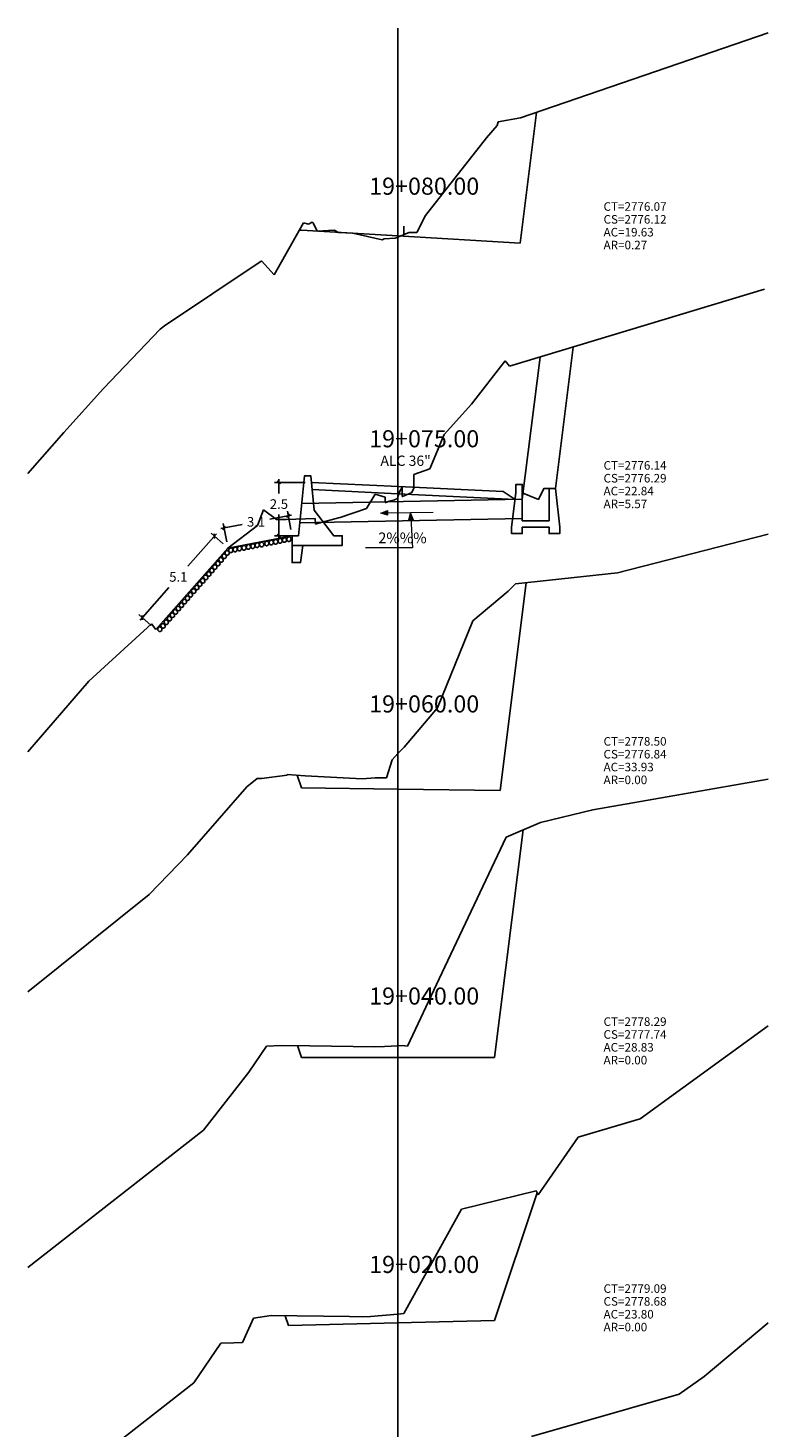
# Model space of a CAD drawing. Units: inches. Extents: x 2 to 271, y -7 to 187.
# Drawn here: x 117 to 152, y 40 to 105 of the extents above; entities that cross this region are included whole.
import ezdxf

# ---------------------------------------------------------------- set-up
doc = ezdxf.new("R2010")
doc.units = ezdxf.units.IN
doc.header["$MEASUREMENT"] = 0
for name, color, linetype in [('acota', 7, 'Continuous'), ('CAJA', 5, 'Continuous'), ('cajas', 5, 'Continuous'), ('EJESEC', 251, 'Continuous'), ('ESTACA', 5, 'Continuous'), ('PIEDRA', 190, 'Continuous'), ('TERRENO', 24, 'Continuous'), ('TEXTO', 3, 'Continuous'), ('tuberia', 6, 'Continuous')]:
    doc.layers.add(name, color=color, linetype=linetype)
doc.styles.add('Aidc', font='ARIAL.TTF', dxfattribs={"height": 0.3})
doc.styles.add('Arial_1', font='ARIAL.TTF')
doc.dimstyles.new('acotado', dxfattribs={"dimscale": 3, "dimtxt": 0.15, "dimasz": 0.05, "dimexe": 0.07, "dimexo": 0.1, "dimgap": 0.09, "dimtad": 0, "dimtih": 1, "dimtoh": 1, "dimzin": 0, "dimdsep": 46, "dimtxsty": 'Standard', "dimblk": 'OBLIQUE', "dimcen": 0.09, "dimdle": 0.05, "dimaunit": 1, "dimadec": 4, "dimazin": 0, "dimtfac": 1, "dimtofl": 0, "dimtmove": 0, "dimatfit": 3, "dimldrblk": 'OBLIQUE', "dimfxl": 1, "dimtolj": 1, "dimtzin": 0, "dimarcsym": 0})

# ---------------------------------------------------------------- blocks, each defined once
blk = doc.blocks.new('_Oblique')
at = {"color": 0, "linetype": 'ByBlock', "lineweight": -2}
blk.add_line((-0.5, -0.5), (0.5, 0.5), dxfattribs=at)
blk = doc.blocks.new('*D8')
at = {"layer": 'acota', "color": 0, "lineweight": -2}
for p, q in [((129.565, 81.632), (129.4, 82.487)), ((126.292, 81.674), (127.294, 81.867)), ((126.564, 81.053), (126.399, 81.908)), ((129.587, 82.309), (128.584, 82.116))]:
    blk.add_line(p, q, dxfattribs=at)
at = {"layer": 'Defpoints', "color": 0}
for p in [(126.439, 81.702), (129.621, 81.337), (126.621, 80.759)]:
    blk.add_point(p, dxfattribs=at)
at = {"layer": 'acota', "color": 0, "lineweight": -2, "xscale": 0.15, "yscale": 0.15, "zscale": 0.15}
for p, rotation in [((129.439, 82.281), 10.91525657876564), ((126.439, 81.702), 190.9152565787656)]:
    blk.add_blockref('_Oblique', p, dxfattribs=dict(at, rotation=rotation))
at = {"layer": 'acota', "color": 0, "insert": (127.939, 81.991), "char_height": 0.45, "attachment_point": 5}
blk.add_mtext('\\A1;3.1', dxfattribs=at)
blk = doc.blocks.new('*D9')
at = {"layer": 'acota', "color": 0, "lineweight": -2}
for p, q in [((126.087, 81.432), (124.741, 79.911)), ((126.396, 80.957), (125.831, 81.459)), ((122.517, 77.401), (123.864, 78.921)), ((123.025, 77.151), (122.46, 77.653))]:
    blk.add_line(p, q, dxfattribs=at)
at = {"layer": 'Defpoints', "color": 0}
for p in [(126.621, 80.759), (122.617, 77.513), (123.25, 76.953)]:
    blk.add_point(p, dxfattribs=at)
at = {"layer": 'acota', "color": 0, "lineweight": -2, "xscale": 0.15, "yscale": 0.15, "zscale": 0.15}
for p, rotation in [((125.988, 81.319), 48.46847029016682), ((122.617, 77.513), 228.4684702901668)]:
    blk.add_blockref('_Oblique', p, dxfattribs=dict(at, rotation=rotation))
at = {"layer": 'acota', "color": 0, "insert": (124.302, 79.416), "char_height": 0.45, "attachment_point": 5}
blk.add_mtext('\\A1;5.1', dxfattribs=at)
blk = doc.blocks.new('*D10')
at = {"layer": 'acota', "color": 0, "lineweight": -2}
for p, q in [((130.231, 83.837), (128.797, 83.837)), ((129.007, 83.987), (129.007, 83.316)), ((129.007, 81.187), (129.007, 82.326)), ((129.621, 81.337), (128.797, 81.337))]:
    blk.add_line(p, q, dxfattribs=at)
at = {"layer": 'Defpoints', "color": 0}
for p in [(130.531, 83.837), (129.007, 81.337), (129.921, 81.337)]:
    blk.add_point(p, dxfattribs=at)
at = {"layer": 'acota', "color": 0, "lineweight": -2, "xscale": 0.15, "yscale": 0.15, "zscale": 0.15}
for p, rotation in [((129.007, 83.837), 90), ((129.007, 81.337), 270)]:
    blk.add_blockref('_Oblique', p, dxfattribs=dict(at, rotation=rotation))
at = {"layer": 'acota', "color": 0, "insert": (129.007, 82.821), "char_height": 0.45, "attachment_point": 5}
blk.add_mtext('\\A1;2.5', dxfattribs=at)

msp = doc.modelspace()

# ---------------------------------------------------------------- hatches: boundary and pattern name
at = {"layer": 'TEXTO', "lineweight": 0}
for points in [[(133.7749, 82.4003), (134.0831, 82.306), (134.0773, 82.5151)], [(135.1639, 82.3887), (135.0787, 82.0778), (135.2875, 82.0897)]]:
    msp.add_hatch(color=0, dxfattribs=at).paths.add_polyline_path(points)

# ---------------------------------------------------------------- linework, layer by layer
at = {"color": 1}
msp.add_lwpolyline([(141.6375, 83.5415), (141.3875, 83.5415), (141.1375, 83.0415), (140.3875, 83.3415)], dxfattribs=at)
at = {"layer": 'CAJA'}
for p, q in [((140.281, 95.0225), (141.0443, 101.1291)), ((130.055, 95.6285), (129.959, 95.6285)), ((134.575, 95.3605), (130.055, 95.6285)), ((134.575, 95.3605), (140.281, 95.0225)), ((140.3875, 83.0483), (141.2182, 89.6936)), ((141.9375, 83.5415), (142.7649, 90.1604)), ((134.5912, 83.6431), (130.5314, 83.8371)), ((134.575, 83.3035), (130.5656, 83.4951)), ((134.575, 83.3035), (140.05, 83.0415)), ((134.5912, 83.6431), (139.4999, 83.4082)), ((140.05, 83.0415), (139.4999, 83.4082)), ((139.358, 69.4375), (140.5716, 79.1465)), ((130.055, 69.5595), (129.859, 70.1465)), ((134.575, 69.4995), (130.055, 69.5595)), ((134.575, 69.4995), (139.358, 69.4375)), ((139.095, 56.9515), (140.4241, 67.5839)), ((130.055, 56.9515), (129.872, 57.5015)), ((134.575, 56.9515), (130.055, 56.9515)), ((134.575, 56.9515), (139.095, 56.9515)), ((139.095, 44.6485), (141.084, 50.6165)), ((129.454, 44.4165), (129.301, 44.8745)), ((134.575, 44.5395), (129.454, 44.4165)), ((134.575, 44.5395), (139.095, 44.6485))]:
    msp.add_line(p, q, dxfattribs=at)
for points in [[(129.6214, 80.8871), (131.9714, 80.8871), (131.9714, 81.3371), (131.5714, 81.3371), (130.6614, 82.5371), (130.5014, 84.1371), (130.2014, 84.1371), (129.9214, 81.3371), (129.6214, 81.3371), (129.6214, 80.8871)], [(129.6214, 80.8871), (129.6214, 80.0871), (130.0214, 80.0871), (130.1214, 80.8871)]]:
    msp.add_lwpolyline(points, dxfattribs=at)
at = {"layer": 'cajas'}
msp.add_lwpolyline([(141.9375, 83.5415), (141.6375, 83.5415), (141.6375, 82.0415), (140.3875, 82.0415), (140.3875, 83.7415), (140.0875, 83.7415), (140.0875, 83.3415), (139.8875, 81.7415), (139.8875, 81.4415), (140.3875, 81.4415), (140.3875, 81.7415), (141.6375, 81.7415), (141.6375, 81.4415), (142.1375, 81.4415), (142.1375, 81.7415), (141.9375, 83.5415)], dxfattribs=at)
at = {"layer": 'EJESEC'}
msp.add_line((134.575, 1.9225), (134.575, 105.0775), dxfattribs=at)
at = {"layer": 'PIEDRA', "color": 190}
for p in [(129.6214, 81.3371), (123.25, 76.9525)]:
    msp.add_line(p, (126.621, 80.7585), dxfattribs=at)
at = {"layer": 'PIEDRA', "color": 190, "extrusion": (0, 0, -1)}
for centre, major_axis in [((128.8548, 81.0593), (0.0246, 0.1073)), ((129.0639, 81.0981), (0.023, 0.1076)), ((129.2663, 81.1398), (0.0246, 0.1073)), ((129.4754, 81.1786), (0.023, 0.1076)), ((126.5878, 80.5404), (-0.0502, 0.0979)), ((126.754, 80.6598), (0.0077, 0.1098)), ((126.9627, 80.6986), (0.023, 0.1076)), ((127.165, 80.7402), (0.0246, 0.1073)), ((127.3742, 80.7791), (0.023, 0.1076)), ((127.5794, 80.8161), (0.0246, 0.1073)), ((127.7886, 80.8549), (0.023, 0.1076)), ((127.9909, 80.8966), (0.0246, 0.1073)), ((128.2001, 80.9354), (0.023, 0.1076)), ((128.4404, 80.9835), (0.0246, 0.1073)), ((128.6495, 81.0223), (0.023, 0.1076)), ((126.0097, 79.8743), (-0.0502, 0.0979)), ((126.1526, 80.0404), (-0.0502, 0.0979)), ((126.2998, 80.2105), (-0.0502, 0.0979)), ((126.4491, 80.3801), (-0.0502, 0.0979)), ((125.3045, 79.0807), (-0.0502, 0.0979)), ((125.4425, 79.2326), (-0.0518, 0.0971)), ((125.5803, 79.3943), (-0.0502, 0.0979)), ((125.7271, 79.5516), (-0.0502, 0.0979)), ((125.8687, 79.7158), (-0.0502, 0.0979)), ((124.7299, 78.419), (-0.0502, 0.0979)), ((124.8693, 78.5808), (-0.0502, 0.0979)), ((125.0165, 78.7509), (-0.0502, 0.0979)), ((125.1658, 78.9204), (-0.0502, 0.0979)), ((124.1627, 77.7772), (-0.0518, 0.0971)), ((124.3005, 77.9389), (-0.0502, 0.0979)), ((124.4473, 78.0962), (-0.0502, 0.0979)), ((124.5889, 78.2604), (-0.0502, 0.0979)), ((123.5895, 77.1254), (-0.0502, 0.0979)), ((123.7367, 77.2955), (-0.0502, 0.0979)), ((123.886, 77.4651), (-0.0502, 0.0979)), ((124.0246, 77.6254), (-0.0502, 0.0979)), ((123.4374, 76.9704), (-0.0502, 0.0979))]:
    msp.add_ellipse(centre, major_axis=major_axis, ratio=0.8930123, start_param=-1.5707963, end_param=4.712389, dxfattribs=at)
at = {"layer": 'TERRENO', "color": 24}
for p, q in [((140.307, 100.8755), (151.8775, 104.8557)), ((139.259, 100.6975), (140.307, 100.8755)), ((138.713, 99.9495), (139.213, 100.5125)), ((139.213, 100.5125), (139.259, 100.6975)), ((135.855, 96.3095), (138.713, 99.9495)), ((135.455, 95.5105), (135.855, 96.3095)), ((128.778, 93.5365), (130.149, 95.9645)), ((130.149, 95.9645), (130.396, 95.9135)), ((130.396, 95.9135), (130.558, 95.9965)), ((130.558, 95.9965), (130.602, 95.9735)), ((130.602, 95.9735), (130.798, 95.5785)), ((130.798, 95.5785), (131.593, 95.6285)), ((131.593, 95.6285), (131.8, 95.5155)), ((134.848, 95.4145), (134.848, 95.8155)), ((134.848, 95.8155), (134.853, 95.4165)), ((131.8, 95.5155), (132.457, 95.4915)), ((132.457, 95.4915), (133.833, 95.1715)), ((133.833, 95.1715), (133.933, 95.2135)), ((133.933, 95.2135), (134.439, 95.2475)), ((134.439, 95.2475), (134.575, 95.3035)), ((134.575, 95.3035), (134.711, 95.3585)), ((134.711, 95.3585), (134.848, 95.4145)), ((134.853, 95.4165), (135.104, 95.5195)), ((135.104, 95.5195), (135.455, 95.5105)), ((123.659, 91.1525), (128.176, 94.1825)), ((128.176, 94.1825), (128.185, 94.1895)), ((128.185, 94.1895), (128.778, 93.5365)), ((120.801, 88.2205), (123.46, 91.0035)), ((123.46, 91.0035), (123.659, 91.1525)), ((118.946, 86.1655), (120.801, 88.2205)), ((117.2725, 84.2498), (118.946, 86.1655)), ((144.837, 79.6115), (151.8775, 81.4136)), ((140.076, 79.0925), (144.837, 79.6115)), ((138.069, 77.3615), (139.725, 78.7475)), ((139.725, 78.7475), (140.076, 79.0925)), ((136.421, 73.2965), (138.069, 77.3615)), ((134.859, 71.4545), (136.421, 73.2965)), ((134.575, 71.1555), (134.859, 71.4545)), ((134.041, 70.0155), (134.301, 70.8675)), ((134.301, 70.8675), (134.575, 71.1555)), ((128.192, 69.9885), (129.394, 70.1425)), ((129.394, 70.1425), (129.396, 70.1765)), ((129.396, 70.1765), (130.227, 70.1235)), ((130.227, 70.1235), (132.902, 69.9815)), ((124.727, 66.4175), (127.506, 69.6095)), ((127.506, 69.6095), (127.996, 69.9865)), ((127.996, 69.9865), (128.192, 69.9885)), ((132.902, 69.9815), (133.514, 70.0245)), ((133.514, 70.0245), (133.979, 70.0225)), ((133.979, 70.0225), (134.041, 70.0155)), ((143.686, 68.5315), (151.8775, 69.9625)), ((141.241, 67.9285), (143.686, 68.5315)), ((139.636, 67.2515), (141.241, 67.9285)), ((136.496, 60.6215), (139.636, 67.2515)), ((122.941, 64.5645), (124.727, 66.4175)), ((117.2725, 60.0114), (122.941, 64.5645)), ((135.027, 57.4705), (136.496, 60.6215)), ((145.903, 54.0815), (151.8775, 58.4211)), ((127.599, 56.2585), (128.422, 57.4775)), ((128.422, 57.4775), (129.121, 57.5145)), ((129.121, 57.5145), (130.445, 57.4915)), ((130.445, 57.4915), (133.487, 57.4395)), ((133.487, 57.4395), (133.94, 57.4675)), ((133.94, 57.4675), (134.575, 57.4995)), ((134.575, 57.4995), (134.767, 57.5095)), ((134.767, 57.5095), (135.027, 57.4705)), ((125.484, 53.5575), (127.599, 56.2585)), ((143.003, 53.2205), (145.903, 54.0815)), ((117.2725, 47.1296), (125.484, 53.5575)), ((141.13, 50.5255), (143.003, 53.2205)), ((137.543, 49.8545), (141.039, 50.7075)), ((141.039, 50.7075), (141.13, 50.5255)), ((134.852, 44.9745), (137.543, 49.8545)), ((127.308, 43.6235), (127.822, 44.7675)), ((127.822, 44.7675), (128.649, 44.8825)), ((128.649, 44.8825), (132.304, 44.8375)), ((132.304, 44.8375), (132.906, 44.8265)), ((132.906, 44.8265), (133.292, 44.8465)), ((133.292, 44.8465), (134.575, 44.9515)), ((134.575, 44.9515), (134.852, 44.9745)), ((148.885, 42.0355), (151.8775, 44.5506)), ((125.032, 41.7355), (126.283, 43.5865)), ((126.283, 43.5865), (126.895, 43.6075)), ((126.895, 43.6075), (127.308, 43.6235)), ((147.719, 41.2145), (148.885, 42.0355)), ((117.2725, 35.6882), (125.032, 41.7355)), ((140.815, 39.2305), (147.719, 41.2145))]:
    msp.add_line(p, q, dxfattribs=at)
at = {"layer": 'TERRENO'}
for p, q in [((139.79, 89.2625), (151.72, 92.8635)), ((138.005, 87.4905), (139.58, 89.5195)), ((139.58, 89.5195), (139.79, 89.2625)), ((136.732, 86.0695), (138.005, 87.4905)), ((136.06, 84.4645), (136.732, 86.0695)), ((135.322, 84.2045), (136.06, 84.4645)), ((135.32, 83.5505), (135.322, 84.2045)), ((133.108, 82.6185), (133.505, 83.2905)), ((133.505, 83.2905), (133.971, 83.1515)), ((133.971, 83.1515), (133.974, 82.8885)), ((134.553, 83.0825), (134.575, 83.1555)), ((134.575, 83.1555), (134.656, 83.4245)), ((134.656, 83.4245), (134.77, 83.6085)), ((134.77, 83.6085), (134.775, 83.6155)), ((134.775, 83.6155), (134.775, 83.1735)), ((134.775, 83.1735), (134.784, 83.1765)), ((134.784, 83.1765), (135.187, 83.3415)), ((135.187, 83.3415), (135.214, 83.3405)), ((135.214, 83.3405), (135.32, 83.5505)), ((128.004, 81.8245), (128.292, 82.5455)), ((128.292, 82.5455), (128.89, 82.1015)), ((131.866, 82.1905), (133.108, 82.6185)), ((133.974, 82.8885), (134.004, 82.8985)), ((134.004, 82.8985), (134.125, 82.9365)), ((134.125, 82.9365), (134.169, 82.9505)), ((134.169, 82.9505), (134.405, 83.0225)), ((134.405, 83.0225), (134.553, 83.0825)), ((126.621, 80.7585), (128.004, 81.8245)), ((128.89, 82.1015), (129.345, 82.0935)), ((129.345, 82.0935), (130.694, 82.1455)), ((130.694, 82.1455), (130.718, 81.8825)), ((130.718, 81.8825), (130.812, 81.9075)), ((130.812, 81.9075), (130.879, 81.9265)), ((130.879, 81.9265), (131.799, 82.1725)), ((131.799, 82.1725), (131.866, 82.1905)), ((123.25, 76.9525), (126.621, 80.7585)), ((120.114, 74.5445), (123.048, 77.2225)), ((123.048, 77.2225), (123.25, 76.9525)), ((117.2725, 71.244), (120.114, 74.5445))]:
    msp.add_line(p, q, dxfattribs=at)
at = {"layer": 'TEXTO', "color": 0, "lineweight": 0}
for p, q in [((134.0802, 82.4106), (136.2246, 82.4387)), ((135.1795, 82.1557), (135.2475, 80.7801)), ((135.2475, 80.7801), (133.0567, 80.7801))]:
    msp.add_line(p, q, dxfattribs=at)
for points in [[(133.7749, 82.4003), (134.0773, 82.5151), (134.0831, 82.306)], [(135.1639, 82.3887), (135.2875, 82.0897), (135.0787, 82.0778)]]:
    msp.add_lwpolyline(points, close=True, dxfattribs=at)
at = {"layer": 'tuberia', "color": 6}
for p, q in [((130.0719, 82.8419), (140.3875, 83.0483)), ((129.9817, 81.94), (140.3875, 82.1481))]:
    msp.add_line(p, q, dxfattribs=at)

# ---------------------------------------------------------------- texts
at = {"layer": 'ESTACA', "color": 7, "style": 'Arial_1'}
for s, height, p in [('19+080.00', 0.8, (133.225, 97.283)), ('19+075.00', 0.8, (133.225, 85.4755)), ('ALC 36"', 0.48, (133.7531, 84.6071)), ('19+060.00', 0.8, (133.225, 73.078)), ('19+040.00', 0.8, (133.225, 59.422)), ('19+020.00', 0.8, (133.225, 46.874))]:
    msp.add_text(s, height=height, dxfattribs=at).set_placement(p)
at = {"layer": 'TEXTO', "color": 7}
for s, height, style, p in [('CT=2776.07', 0.4, 'Arial_1', (144.1875, 96.532)), ('CS=2776.12', 0.4, 'Arial_1', (144.1875, 95.932)), ('AC=19.63', 0.4, 'Arial_1', (144.1875, 95.332)), ('AR=0.27', 0.4, 'Arial_1', (144.1875, 94.732)), ('CT=2776.14', 0.4, 'Arial_1', (144.1875, 84.4295)), ('CS=2776.29', 0.4, 'Arial_1', (144.1875, 83.8295)), ('AC=22.84', 0.4, 'Arial_1', (144.1875, 83.2295)), ('AR=5.57', 0.4, 'Arial_1', (144.1875, 82.6295)), ('2%%% ', 0.5, 'Aidc', (133.6513, 80.9901)), ('CT=2778.50', 0.4, 'Arial_1', (144.1875, 71.5275)), ('AC=33.93', 0.4, 'Arial_1', (144.1875, 70.3275)), ('CS=2776.84', 0.4, 'Arial_1', (144.1875, 70.9275)), ('AR=0.00', 0.4, 'Arial_1', (144.1875, 69.7275)), ('CT=2778.29', 0.4, 'Arial_1', (144.1875, 58.4255)), ('AC=28.83', 0.4, 'Arial_1', (144.1875, 57.2255)), ('CS=2777.74', 0.4, 'Arial_1', (144.1875, 57.8255)), ('AR=0.00', 0.4, 'Arial_1', (144.1875, 56.6255)), ('CT=2779.09', 0.4, 'Arial_1', (144.1875, 45.9455)), ('CS=2778.68', 0.4, 'Arial_1', (144.1875, 45.3455)), ('AC=23.80', 0.4, 'Arial_1', (144.1875, 44.7455)), ('AR=0.00', 0.4, 'Arial_1', (144.1875, 44.1455))]:
    msp.add_text(s, height=height, dxfattribs=dict(at, style=style)).set_placement(p)

# ---------------------------------------------------------------- dimensions: what is measured, and where the dimension line sits
at = {"layer": 'acota'}
dim = msp.add_linear_dim(base=(129.0067, 81.3371), p1=(130.5314, 83.8371), p2=(129.9214, 81.3371), angle=90, dimstyle='acotado', override={"dimdec": 1}, dxfattribs=at)
dim.commit()
dim.dimension.update_dxf_attribs({"geometry": '*D10', "text_midpoint": (129.0067, 82.8206), "dimtype": 160})
for p1, p2, distance, picture, middle in [((129.6214, 81.3371), (126.621, 80.7585), -0.9609, '*D8', (127.9393, 81.9913)), ((126.621, 80.7585), (123.25, 76.9525), -0.8459, '*D9', (124.3022, 79.4164))]:
    dim = msp.add_aligned_dim(p1=p1, p2=p2, distance=distance, dimstyle='acotado', override={"dimdec": 1}, dxfattribs=at)
    dim.commit()
    dim.dimension.update_dxf_attribs({"geometry": picture, "text_midpoint": middle})

doc.saveas('drawing.dxf')
